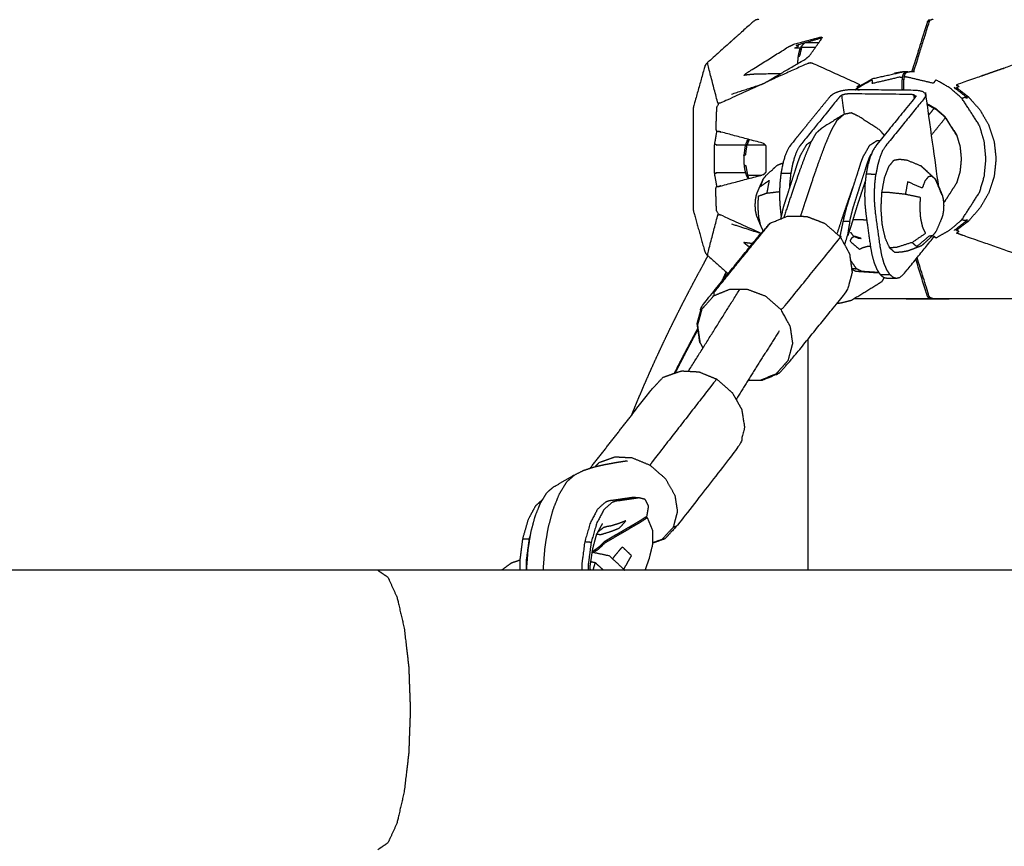
# Model space of a CAD drawing. Units: millimetres. Extents: x 20949 to 110195, y -4788 to 32992.
# Drawn here: x 96482 to 96765, y 6978 to 7215 of the extents above; entities that cross this region are included whole.
import ezdxf

# ---------------------------------------------------------------- set-up
doc = ezdxf.new("R2010")
doc.units = ezdxf.units.MM

msp = doc.modelspace()

# ---------------------------------------------------------------- linework, layer by layer
for points, knots in [([(96694.24, 7214.87), (96693.85, 7214.78), (96693.46, 7214.7), (96693.34, 7214.66), (96693.22, 7214.62), (96692.91, 7214.41), (96692.6, 7214.19), (96686, 7208.28), (96679.4, 7202.37), (96679.16, 7202.08), (96678.92, 7201.8), (96678.85, 7201.66), (96678.77, 7201.52), (96677.15, 7195.79), (96675.53, 7190.05), (96675.44, 7189.61), (96675.35, 7189.16), (96675.35, 7182.01), (96675.35, 7174.87), (96675.35, 7167.72), (96675.35, 7160.58), (96675.44, 7160.13), (96675.53, 7159.68), (96677.15, 7153.95), (96678.77, 7148.22), (96678.85, 7148.08), (96678.92, 7147.94), (96679.16, 7147.66), (96679.4, 7147.37), (96682.4, 7144.69), (96685.39, 7142.01)], [0, 0, 0, 1, 1, 2, 2, 3, 3, 4, 4, 5, 5, 6, 6, 7, 7, 8, 8, 9, 9, 10, 10, 11, 11, 12, 12, 13, 13, 14, 14, 14.453458, 14.453458, 14.453458]), ([(96694.24, 7214.87), (96693.85, 7214.78), (96693.46, 7214.7), (96693.34, 7214.66), (96693.22, 7214.62), (96692.91, 7214.41), (96692.6, 7214.19), (96686, 7208.28), (96679.4, 7202.37), (96679.16, 7202.08), (96678.92, 7201.8), (96678.85, 7201.66), (96678.77, 7201.52), (96677.15, 7195.79), (96675.53, 7190.05), (96675.44, 7189.61), (96675.35, 7189.16), (96675.35, 7182.01), (96675.35, 7174.87), (96675.35, 7167.72), (96675.35, 7160.58), (96675.44, 7160.13), (96675.53, 7159.68), (96677.15, 7153.95), (96678.77, 7148.22), (96678.85, 7148.08), (96678.92, 7147.94), (96679.16, 7147.66), (96679.4, 7147.37), (96682.4, 7144.69), (96685.39, 7142.01)], [0, 0, 0, 1, 1, 2, 2, 3, 3, 4, 4, 5, 5, 6, 6, 7, 7, 8, 8, 9, 9, 10, 10, 11, 11, 12, 12, 13, 13, 14, 14, 14.453458, 14.453458, 14.453458]), ([(96743.38, 7214.62), (96743.14, 7214.62), (96742.9, 7214.62), (96742.78, 7214.54), (96742.65, 7214.46), (96742.54, 7214.22), (96742.43, 7213.99), (96740.31, 7207.17), (96738.18, 7200.36), (96738.06, 7200.08), (96737.93, 7199.79), (96737.92, 7199.78), (96737.91, 7199.78)], [0.771501, 0.771501, 0.771501, 1, 1, 2, 2, 3, 3, 4, 4, 5, 5, 5.078168, 5.078168, 5.078168]), ([(96744.09, 7214.87), (96743.74, 7214.74), (96743.38, 7214.62), (96743.26, 7214.54), (96743.13, 7214.46), (96743.02, 7214.22), (96742.92, 7213.99), (96740.79, 7207.17), (96738.66, 7200.36), (96738.53, 7200.08), (96738.41, 7199.79), (96738.4, 7199.79), (96738.39, 7199.78)], [0, 0, 0, 1, 1, 2, 2, 3, 3, 4, 4, 5, 5, 5.068068, 5.068068, 5.068068]), ([(96686.35, 7193.43), (96690.64, 7194.82), (96694.93, 7196.21), (96695.59, 7196.52), (96696.25, 7196.84), (96701.93, 7200.18), (96707.61, 7203.52), (96708.18, 7203.97), (96708.74, 7204.43), (96710.57, 7207), (96712.39, 7209.58)], [0, 0, 0, 1, 1, 2, 2, 3, 3, 4, 4, 5, 5, 5]), ([(96700.31, 7199.23), (96697.19, 7199.2), (96694.06, 7199.18), (96693, 7199.12), (96691.94, 7199.05), (96690.92, 7198.93), (96689.89, 7198.8), (96690.46, 7199.26), (96691.03, 7199.71), (96696.87, 7203.35), (96702.71, 7206.99), (96703.43, 7207.33), (96704.15, 7207.68), (96708.11, 7208.74), (96712.07, 7209.8)], [0.785652, 0.785652, 0.785652, 1, 1, 2, 2, 3, 3, 4, 4, 5, 5, 6, 6, 7, 7, 7]), ([(96711.94, 7209.16), (96711.93, 7209.32), (96711.92, 7209.48), (96711.99, 7209.64), (96712.07, 7209.8), (96712.23, 7209.69), (96712.39, 7209.58)], [0, 0, 0, 1, 1, 2, 2, 3, 3, 3]), ([(96706.11, 7206.64), (96705.31, 7206.64), (96704.5, 7206.63), (96705.08, 7206.93), (96705.66, 7207.23), (96705.26, 7207.32), (96704.85, 7207.41), (96708.38, 7208.44), (96711.92, 7209.48)], [0.912075, 0.912075, 0.912075, 1, 1, 2, 2, 3, 3, 4, 4, 4]), ([(96706.26, 7206.95), (96706.09, 7206.6), (96705.91, 7206.24), (96705.77, 7205.76), (96705.63, 7205.27), (96705.52, 7204.68), (96705.42, 7204.09), (96705.36, 7203.43), (96705.3, 7202.77), (96705.29, 7202.46), (96705.28, 7202.15)], [-5, -5, -5, -4, -4, -3, -3, -2, -2, -1, -1, -0.54559, -0.54559, -0.54559]), ([(96705.42, 7204.09), (96705.69, 7204.25), (96705.96, 7204.41), (96706.24, 7205.63), (96706.52, 7206.86)], [0, 0, 0, 1, 1, 2, 2, 2]), ([(96705.91, 7206.24), (96706.22, 7206.55), (96706.52, 7206.86), (96708.49, 7206.86), (96710.46, 7206.86)], [0, 0, 0, 1, 1, 1.586153, 1.586153, 1.586153]), ([(96682.72, 7190.77), (96682.58, 7190.86), (96682.44, 7190.96), (96680.98, 7196.58), (96679.51, 7202.2), (96679.46, 7202.28), (96679.4, 7202.37)], [0, 0, 0, 1, 1, 2, 2, 3, 3, 3]), ([(96722.65, 7195.43), (96722.48, 7195.5), (96722.32, 7195.57), (96722.76, 7195.84), (96723.21, 7196.11), (96716.45, 7199.16), (96709.7, 7202.2), (96709.32, 7202.29), (96708.95, 7202.37), (96708.58, 7202.28), (96708.22, 7202.2), (96702.23, 7199.52), (96696.25, 7196.84)], [3.29129, 3.29129, 3.29129, 4, 4, 5, 5, 6, 6, 7, 7, 8, 8, 9, 9, 9]), ([(96785.64, 7196.84), (96777.92, 7199.52), (96770.2, 7202.2), (96769.72, 7202.28), (96769.24, 7202.37), (96768.76, 7202.29), (96768.28, 7202.2), (96759.57, 7199.16), (96750.85, 7196.11), (96751.22, 7195.84), (96751.58, 7195.57), (96751.2, 7195.47), (96750.82, 7195.37), (96751.07, 7195.14), (96751.32, 7194.91), (96752.78, 7193.79), (96754.23, 7192.67), (96755.88, 7190.8), (96757.54, 7188.94), (96758.78, 7186.8), (96760.03, 7184.65), (96760.82, 7182.29), (96761.6, 7179.93), (96761.88, 7177.4), (96762.15, 7174.87), (96761.88, 7172.34), (96761.6, 7169.81), (96760.82, 7167.45), (96760.03, 7165.08), (96758.78, 7162.94), (96757.54, 7160.8), (96755.88, 7158.93), (96754.23, 7157.06), (96752.78, 7155.95), (96751.32, 7154.83)], [0, 0, 0, 1, 1, 2, 2, 3, 3, 4, 4, 5, 5, 6, 6, 7, 7, 8, 8, 9, 9, 10, 10, 11, 11, 12, 12, 13, 13, 14, 14, 15, 15, 16, 16, 17, 17, 17]), ([(96721.79, 7194.68), (96722.31, 7195.14), (96722.84, 7195.6), (96724.87, 7196.75), (96726.9, 7197.9), (96731.08, 7198.84), (96735.26, 7199.77)], [0.701472, 0.701472, 0.701472, 1, 1, 2, 2, 3, 3, 3]), ([(96721.94, 7194.68), (96722.27, 7194.97), (96722.61, 7195.26), (96724.6, 7196.39), (96726.6, 7197.53), (96726.65, 7197.03), (96726.69, 7196.54), (96730.6, 7197.45), (96734.5, 7198.37), (96734.89, 7198.31), (96735.27, 7198.26)], [0.808106, 0.808106, 0.808106, 1, 1, 2, 2, 3, 3, 4, 4, 5, 5, 5]), ([(96736.91, 7199.78), (96736.09, 7199.78), (96735.26, 7199.77), (96734.18, 7199.59), (96733.09, 7199.4)], [-1, -1, -1, 0, 0, 1, 1, 1]), ([(96736.45, 7199.6), (96736.22, 7199.6), (96735.98, 7199.6), (96735.77, 7199.41), (96735.56, 7199.22), (96735.41, 7198.74), (96735.27, 7198.26), (96735.22, 7197.54), (96735.16, 7196.82), (96735.16, 7195.8), (96735.16, 7194.78), (96735.17, 7194.67), (96735.18, 7194.56)], [6.712516, 6.712516, 6.712516, 7, 7, 8, 8, 9, 9, 10, 10, 11, 11, 11.157716, 11.157716, 11.157716]), ([(96752.38, 7157.48), (96754.9, 7161.39), (96757.42, 7165.3), (96758.11, 7167.61), (96758.79, 7169.91), (96759.03, 7172.39), (96759.27, 7174.87), (96759.03, 7177.35), (96758.79, 7179.82), (96758.11, 7182.13), (96757.42, 7184.44), (96754.9, 7188.35), (96752.38, 7192.25), (96750.64, 7193.76), (96748.9, 7195.26), (96746.9, 7196.39), (96744.9, 7197.53), (96744.55, 7197.03), (96744.19, 7196.54), (96740.3, 7197.45), (96736.41, 7198.37), (96736.08, 7198.31), (96735.75, 7198.26), (96735.7, 7197.54), (96735.64, 7196.82), (96735.64, 7195.8), (96735.64, 7194.78)], [0, 0, 0, 1, 1, 2, 2, 3, 3, 4, 4, 5, 5, 6, 6, 7, 7, 8, 8, 9, 9, 10, 10, 11, 11, 12, 12, 12.99998, 12.99998, 12.99998]), ([(96738.82, 7199.78), (96737.99, 7199.78), (96737.16, 7199.77), (96736.81, 7199.68), (96736.45, 7199.6), (96736.24, 7199.41), (96736.03, 7199.22), (96735.89, 7198.74), (96735.75, 7198.26), (96735.73, 7198.07), (96735.71, 7197.88)], [0, 0, 0, 1, 1, 2, 2, 3, 3, 4, 4, 4.998545, 4.998545, 4.998545]), ([(96694.93, 7196.21), (96689.15, 7193.58), (96683.37, 7190.96), (96683.05, 7190.86), (96682.72, 7190.77), (96682.39, 7190.16), (96682.05, 7189.56), (96682.05, 7189.27), (96682.05, 7188.98), (96681.95, 7186.24), (96681.86, 7183.49), (96681.97, 7183.11), (96682.08, 7182.73)], [0, 0, 0, 1, 1, 2, 2, 3, 3, 4, 4, 5, 5, 6, 6, 6]), ([(96735.71, 7197.88), (96735.66, 7197.3), (96735.62, 7196.73), (96735.62, 7195.8), (96735.62, 7194.88)], [5.000008, 5.000008, 5.000008, 6, 6, 7, 7, 7]), ([(96745.76, 7166.88), (96743.92, 7180), (96742.08, 7193.12), (96741.97, 7193.39), (96741.86, 7193.67), (96741.52, 7193.9), (96741.18, 7194.12), (96740.64, 7194.27), (96740.1, 7194.41), (96739.41, 7194.47), (96738.73, 7194.52), (96729.82, 7194.61), (96720.9, 7194.69), (96720.14, 7194.65), (96719.37, 7194.61), (96718.61, 7194.48), (96717.84, 7194.34), (96717.14, 7194.13), (96716.45, 7193.92), (96715.89, 7193.64), (96715.33, 7193.37), (96714.97, 7193.07), (96714.61, 7192.76), (96708.99, 7185.85), (96703.37, 7178.94), (96702.92, 7178.23), (96702.46, 7177.52), (96702.07, 7176.57), (96701.67, 7175.63), (96701.34, 7174.48), (96701.02, 7173.33), (96700.77, 7172.02), (96700.53, 7170.72), (96700.37, 7169.31), (96700.22, 7167.89), (96700.17, 7166.43), (96700.11, 7164.96), (96700.15, 7163.5), (96700.2, 7162.04), (96700.34, 7160.64), (96700.48, 7159.24), (96700.54, 7158.83), (96700.6, 7158.42)], [-20.713996, -20.713996, -20.713996, -20, -20, -19, -19, -18, -18, -17, -17, -16, -16, -15, -15, -14, -14, -13, -13, -12, -12, -11, -11, -10, -10, -9, -9, -8, -8, -7, -7, -6, -6, -5, -5, -4, -4, -3, -3, -2, -2, -1, -1, -0.910403, -0.910403, -0.910403]), ([(96718.76, 7187.69), (96718.37, 7190.41), (96717.99, 7193.13), (96717.71, 7192.93), (96717.42, 7192.74), (96711.8, 7185.83), (96706.18, 7178.92), (96705.73, 7178.21), (96705.28, 7177.5), (96704.88, 7176.55), (96704.49, 7175.6), (96704.16, 7174.45), (96703.83, 7173.3), (96703.59, 7172), (96703.34, 7170.69), (96701.93, 7170.7), (96700.53, 7170.72)], [0.852014, 0.852014, 0.852014, 1, 1, 2, 2, 3, 3, 4, 4, 5, 5, 6, 6, 7, 7, 8, 8, 8]), ([(96738.62, 7193.22), (96738.19, 7193.28), (96737.77, 7193.34), (96728.85, 7193.42), (96719.94, 7193.51), (96719.43, 7193.46), (96718.92, 7193.41), (96718.45, 7193.27), (96717.99, 7193.13)], [0, 0, 0, 1, 1, 2, 2, 3, 3, 4, 4, 4]), ([(96739.07, 7192.93), (96739.03, 7192.73), (96739, 7192.53), (96733.38, 7185.62), (96727.76, 7178.71), (96727.31, 7178), (96726.86, 7177.29), (96726.46, 7176.34), (96726.06, 7175.39), (96725.74, 7174.25), (96725.41, 7173.1), (96725.17, 7171.79), (96724.92, 7170.49), (96724.77, 7169.07), (96724.61, 7167.66), (96724.56, 7166.2), (96724.5, 7164.73), (96724.55, 7163.27), (96724.59, 7161.81), (96724.73, 7160.41), (96724.88, 7159.01), (96725.52, 7154.41), (96726.17, 7149.82), (96726.4, 7148.53), (96726.64, 7147.25), (96726.95, 7146.12), (96727.27, 7145), (96727.66, 7144.08), (96728.05, 7143.16), (96728.5, 7142.49), (96728.94, 7141.81), (96729.43, 7141.4), (96729.91, 7140.99), (96730.42, 7140.87), (96730.93, 7140.74), (96732.33, 7140.73), (96733.74, 7140.72), (96734.25, 7140.88), (96734.75, 7141.04), (96735.24, 7141.49), (96735.73, 7141.94), (96740.13, 7147.34), (96744.52, 7152.74)], [-43, -43, -43, -42, -42, -41, -41, -40, -40, -39, -39, -38, -38, -37, -37, -36, -36, -35, -35, -34, -34, -33, -33, -32, -32, -31, -31, -30, -30, -29, -29, -28, -28, -27, -27, -26, -26, -25, -25, -24, -24, -23, -23, -22.218002, -22.218002, -22.218002]), ([(96742.08, 7193.12), (96741.95, 7192.81), (96741.81, 7192.5), (96736.19, 7185.59), (96730.58, 7178.68), (96730.12, 7177.97), (96729.67, 7177.26), (96729.28, 7176.32), (96728.88, 7175.37), (96728.55, 7174.22), (96728.22, 7173.07), (96727.98, 7171.76), (96727.74, 7170.46), (96726.33, 7170.47), (96724.92, 7170.49)], [0, 0, 0, 1, 1, 2, 2, 3, 3, 4, 4, 5, 5, 6, 6, 7, 7, 7]), ([(96735.64, 7194.78), (96735.63, 7194.83), (96735.62, 7194.88), (96735.63, 7194.72), (96735.65, 7194.55)], [-0.997092, -0.997092, -0.997092, 0, 0, 0.284786, 0.284786, 0.284786]), ([(96735.66, 7194.55), (96735.65, 7194.67), (96735.64, 7194.78), (96735.64, 7194.78), (96735.64, 7194.78)], [2.8393127, 2.8393127, 2.8393127, 3, 3, 3.0004349, 3.0004349, 3.0004349]), ([(96738.76, 7192.23), (96738.69, 7192.73), (96738.62, 7193.22), (96738.84, 7193.08), (96739.07, 7192.93)], [0.973019, 0.973019, 0.973019, 1, 1, 2, 2, 2]), ([(96752.38, 7192.25), (96752.74, 7192.4), (96753.11, 7192.54), (96753.56, 7192.43), (96754.01, 7192.33), (96752.07, 7193.83), (96750.12, 7195.34), (96750.72, 7195.12), (96751.32, 7194.91)], [0, 0, 0, 1, 1, 2, 2, 3, 3, 4, 4, 4]), ([(96747.43, 7187.08), (96746.21, 7188.14), (96744.99, 7189.19), (96743.71, 7189.92), (96742.43, 7190.64)], [0, 0, 0, 1, 1, 1.911509, 1.911509, 1.911509]), ([(96747.61, 7186.79), (96746.42, 7187.82), (96745.22, 7188.86), (96743.85, 7189.63), (96742.48, 7190.41), (96742.47, 7190.41), (96742.46, 7190.42)], [0, 0, 0, 1, 1, 2, 2, 2.00396, 2.00396, 2.00396]), ([(96730.14, 7181.64), (96729.5, 7182.4), (96728.85, 7183.15), (96725.8, 7185.12), (96722.75, 7187.09), (96721.74, 7187.57), (96720.72, 7188.05), (96719.68, 7187.86), (96718.63, 7187.67), (96715.49, 7185.72), (96712.34, 7183.77), (96711.45, 7182.99), (96710.55, 7182.22), (96709.84, 7180.96), (96709.13, 7179.7), (96708.32, 7177.78), (96707.51, 7175.86), (96706.59, 7173.39), (96705.68, 7170.92), (96704.67, 7167.99), (96703.65, 7165.06), (96702.57, 7161.78), (96701.48, 7158.49), (96701.41, 7158.28), (96701.35, 7158.07)], [10.189776, 10.189776, 10.189776, 11, 11, 12, 12, 13, 13, 14, 14, 15, 15, 16, 16, 17, 17, 18, 18, 19, 19, 20, 20, 21, 21, 21.06049, 21.06049, 21.06049]), ([(96718.63, 7187.67), (96717.57, 7186.75), (96716.51, 7185.84), (96715.68, 7184.37), (96714.84, 7182.89), (96713.98, 7180.84), (96713.11, 7178.79), (96712.17, 7176.25), (96711.23, 7173.71), (96710.2, 7170.73), (96709.18, 7167.76), (96708.08, 7164.45), (96706.99, 7161.14), (96706.56, 7159.8), (96706.12, 7158.46)], [0, 0, 0, 1, 1, 2, 2, 3, 3, 4, 4, 5, 5, 6, 6, 6.380584, 6.380584, 6.380584]), ([(96750.97, 7181.59), (96750.97, 7181.59), (96750.97, 7181.59), (96749.2, 7184.34), (96747.43, 7187.08), (96747.52, 7186.94), (96747.61, 7186.79), (96749.3, 7184.18), (96750.98, 7181.57)], [0.999528, 0.999528, 0.999528, 1, 1, 2, 2, 3, 3, 3.974171, 3.974171, 3.974171]), ([(96682.66, 7182.77), (96682.37, 7182.75), (96682.08, 7182.73), (96682.06, 7182.51), (96682.03, 7182.3), (96681.76, 7180.73), (96681.48, 7179.15), (96681.45, 7178.85), (96681.42, 7178.55), (96681.42, 7176.71), (96681.42, 7174.87), (96681.42, 7173.03), (96681.42, 7171.19), (96681.45, 7170.89), (96681.48, 7170.58)], [0, 0, 0, 1, 1, 2, 2, 3, 3, 4, 4, 5, 5, 6, 6, 7, 7, 7]), ([(96683.36, 7167.16), (96683.36, 7167.16), (96683.35, 7167.16), (96683.01, 7167.07), (96682.66, 7166.97), (96689.12, 7168.69), (96695.59, 7170.41), (96695.96, 7170.78), (96696.33, 7171.16), (96696.33, 7173.01), (96696.33, 7174.87), (96696.33, 7176.73), (96696.33, 7178.58), (96695.96, 7178.95), (96695.59, 7179.32), (96689.47, 7180.95), (96683.36, 7182.58)], [11.99971, 11.99971, 11.99971, 12, 12, 13, 13, 14, 14, 15, 15, 16, 16, 17, 17, 18, 18, 18.945617, 18.945617, 18.945617]), ([(96683.36, 7182.58), (96683.01, 7182.67), (96682.66, 7182.77), (96683.01, 7182.67), (96683.35, 7182.58), (96683.36, 7182.58), (96683.36, 7182.58)], [-1.054383, -1.054383, -1.054383, -1, -1, 0, 0, 0.000271, 0.000271, 0.000271]), ([(96750.97, 7168.15), (96751.46, 7169.77), (96751.94, 7171.39), (96752.11, 7173.13), (96752.27, 7174.87), (96752.11, 7176.61), (96751.94, 7178.35), (96751.46, 7179.97), (96750.97, 7181.59)], [-3, -3, -3, -2, -2, -1, -1, 0, 0, 1, 1, 1]), ([(96690.37, 7178.85), (96686.3, 7178.82), (96682.22, 7178.79), (96681.85, 7178.97), (96681.48, 7179.15)], [0.738752, 0.738752, 0.738752, 1, 1, 2, 2, 2]), ([(96690.88, 7180.09), (96690.71, 7179.74), (96690.53, 7179.38), (96690.39, 7178.9), (96690.25, 7178.41), (96690.08, 7177.16), (96689.91, 7175.91), (96689.9, 7175.23), (96689.89, 7174.54), (96689.92, 7173.86), (96689.96, 7173.18), (96690.04, 7172.55), (96690.12, 7171.92), (96690.25, 7171.37), (96690.37, 7170.83), (96690.53, 7170.4), (96690.69, 7169.97), (96690.87, 7169.68), (96691.06, 7169.4), (96691.13, 7169.32), (96691.2, 7169.25)], [-5, -5, -5, -4, -4, -3, -3, -2, -2, -1, -1, 0, 0, 1, 1, 2, 2, 3, 3, 4, 4, 4.207918, 4.207918, 4.207918]), ([(96689.91, 7175.91), (96690.18, 7175.99), (96690.44, 7176.06), (96690.63, 7177.47), (96690.82, 7178.89)], [0, 0, 0, 1, 1, 2, 2, 2]), ([(96691.4, 7180.44), (96691.11, 7179.67), (96690.82, 7178.89), (96693.42, 7178.89), (96696.02, 7178.89)], [0.19058, 0.19058, 0.19058, 1, 1, 1.774109, 1.774109, 1.774109]), ([(96709.2, 7179.83), (96708.51, 7179.38), (96707.83, 7178.93), (96706.91, 7177.32), (96705.99, 7175.7), (96705.64, 7174.75), (96705.28, 7173.81), (96704.95, 7172.75), (96704.62, 7171.7), (96704.01, 7169.81), (96703.41, 7167.93), (96702.84, 7166.17), (96702.28, 7164.41), (96701.74, 7162.74), (96701.2, 7161.07), (96700.82, 7159.38), (96700.43, 7157.7)], [-17.636623, -17.636623, -17.636623, -17, -17, -16, -16, -15, -15, -14, -14, -13, -13, -12, -12, -11, -11, -10.119279, -10.119279, -10.119279]), ([(96718.4, 7157.04), (96718.9, 7159.08), (96719.39, 7161.11), (96719.94, 7162.81), (96720.48, 7164.51), (96721.05, 7166.26), (96721.61, 7168.01), (96722.2, 7169.86), (96722.8, 7171.71), (96723.12, 7172.74), (96723.44, 7173.77), (96723.79, 7174.69), (96724.15, 7175.61), (96725.05, 7177.19), (96725.95, 7178.77), (96727.03, 7179.47), (96728.1, 7180.17), (96728.52, 7180.17), (96728.94, 7180.16)], [-11, -11, -11, -10, -10, -9, -9, -8, -8, -7, -7, -6, -6, -5, -5, -4, -4, -3, -3, -2.551006, -2.551006, -2.551006]), ([(96720.26, 7157.06), (96720.73, 7158.97), (96721.2, 7160.88), (96721.74, 7162.55), (96722.27, 7164.22), (96722.84, 7165.98), (96723.4, 7167.74), (96724.01, 7169.63), (96724.62, 7171.51), (96724.95, 7172.57), (96725.28, 7173.62), (96725.63, 7174.57), (96725.99, 7175.52), (96726.23, 7175.93), (96726.47, 7176.35)], [0, 0, 0, 1, 1, 2, 2, 3, 3, 4, 4, 5, 5, 6, 6, 6.258586, 6.258586, 6.258586]), ([(96689.96, 7173.18), (96690.23, 7173.06), (96690.49, 7172.95), (96690.72, 7171.61), (96690.96, 7170.28)], [0, 0, 0, 1, 1, 2, 2, 2]), ([(96693.58, 7158.64), (96693.43, 7159.31), (96693.29, 7159.97), (96693.23, 7160.75), (96693.17, 7161.53), (96693.21, 7162.33), (96693.25, 7163.12), (96693.38, 7163.84), (96693.51, 7164.55), (96693.72, 7165.1), (96693.92, 7165.65), (96694.65, 7167.33), (96695.38, 7169.02), (96695.86, 7169.61), (96696.34, 7170.21), (96697.92, 7171.65), (96699.49, 7173.1), (96700.31, 7173.41), (96701.13, 7173.72)], [-5, -5, -5, -4, -4, -3, -3, -2, -2, -1, -1, 0, 0, 1, 1, 2, 2, 3, 3, 3.406988, 3.406988, 3.406988]), ([(96746.75, 7164.48), (96746.9, 7163.81), (96747.04, 7163.14), (96747.1, 7162.36), (96747.16, 7161.58), (96747.12, 7160.79), (96747.08, 7159.99), (96746.95, 7159.28), (96746.82, 7158.57), (96746.61, 7158.02), (96746.41, 7157.47), (96745.68, 7155.78), (96744.95, 7154.1), (96744.47, 7153.51), (96743.99, 7152.91), (96742.41, 7151.46), (96740.84, 7150.02), (96738.83, 7149.26), (96736.82, 7148.5), (96736.03, 7148.36), (96735.23, 7148.23), (96734.23, 7148.14), (96733.22, 7148.05), (96732.46, 7148.72), (96731.69, 7149.4), (96731.05, 7150.8), (96730.42, 7152.2), (96729.99, 7154.15), (96729.56, 7156.11), (96729.39, 7158.39), (96729.23, 7160.67), (96729.34, 7162.99), (96729.46, 7165.31), (96729.84, 7167.4), (96730.22, 7169.49), (96730.82, 7171.09), (96731.42, 7172.7), (96732.17, 7173.62), (96732.92, 7174.55), (96733.73, 7174.68), (96734.54, 7174.81), (96735.53, 7174.7), (96736.52, 7174.59), (96738.55, 7173.78), (96740.57, 7172.96)], [-1, -1, -1, 0, 0, 1, 1, 2, 2, 3, 3, 4, 4, 5, 5, 6, 6, 7, 7, 8, 8, 9, 9, 10, 10, 11, 11, 12, 12, 13, 13, 14, 14, 15, 15, 16, 16, 17, 17, 18, 18, 19, 19, 20, 20, 21, 21, 21]), ([(96740.57, 7172.96), (96742.18, 7171.45), (96743.79, 7169.94), (96744.28, 7169.51), (96744.78, 7169.08), (96743.34, 7170.44), (96741.9, 7171.8), (96741.24, 7172.38), (96740.57, 7172.96)], [-1, -1, -1, 0, 0, 1, 1, 2, 2, 3, 3, 3]), ([(96690.36, 7170.89), (96686.29, 7170.92), (96682.22, 7170.95), (96681.85, 7170.77), (96681.48, 7170.58), (96681.76, 7169.01), (96682.03, 7167.43), (96682.06, 7167.22), (96682.08, 7167.01)], [0.739285, 0.739285, 0.739285, 1, 1, 2, 2, 3, 3, 4, 4, 4]), ([(96691.43, 7169.31), (96691.19, 7169.79), (96690.96, 7170.28), (96693.02, 7170.28), (96695.08, 7170.28)], [0.399211, 0.399211, 0.399211, 1, 1, 1.613012, 1.613012, 1.613012]), ([(96703.34, 7170.69), (96703.19, 7169.28), (96703.04, 7167.87), (96703.01, 7167.24), (96702.99, 7166.62)], [0, 0, 0, 1, 1, 1.424796, 1.424796, 1.424796]), ([(96731.76, 7141.78), (96731.31, 7142.46), (96730.87, 7143.14), (96730.48, 7144.05), (96730.09, 7144.97), (96729.77, 7146.09), (96729.45, 7147.22), (96729.22, 7148.51), (96728.98, 7149.79), (96728.34, 7154.39), (96727.69, 7158.98), (96727.55, 7160.38), (96727.41, 7161.78), (96727.36, 7163.24), (96727.32, 7164.7), (96727.37, 7166.17), (96727.43, 7167.63), (96727.58, 7169.05), (96727.74, 7170.46)], [0, 0, 0, 1, 1, 2, 2, 3, 3, 4, 4, 5, 5, 6, 6, 7, 7, 8, 8, 9, 9, 9]), ([(96695.38, 7169.02), (96694.99, 7167.99), (96694.61, 7166.96), (96695.88, 7167.84), (96697.15, 7168.72), (96696.82, 7166.91), (96696.49, 7165.1)], [0, 0, 0, 1, 1, 2, 2, 3, 3, 3]), ([(96724.73, 7168.68), (96724.68, 7168.52), (96724.63, 7168.35), (96724.07, 7166.66), (96723.51, 7164.96), (96722.99, 7163.38), (96722.47, 7161.81), (96722.02, 7160.35), (96721.57, 7158.89), (96721.14, 7157.45), (96720.71, 7156.01), (96720.23, 7154.56), (96719.75, 7153.1)], [-3.185073, -3.185073, -3.185073, -3, -3, -2, -2, -1, -1, 0, 0, 1, 1, 2, 2, 2]), ([(96743.79, 7169.94), (96743.27, 7169.86), (96742.75, 7169.77), (96742.27, 7169.18), (96741.79, 7168.59), (96741.4, 7167.56), (96741.01, 7166.52), (96738.92, 7167.44), (96736.83, 7168.36), (96736.5, 7166.55), (96736.17, 7164.74)], [0, 0, 0, 1, 1, 2, 2, 3, 3, 4, 4, 5, 5, 5]), ([(96744.78, 7169.08), (96745.55, 7167.26), (96746.31, 7165.44), (96746.53, 7164.96), (96746.75, 7164.48), (96746.17, 7165.88), (96745.6, 7167.28), (96745.19, 7168.18), (96744.78, 7169.08)], [-1, -1, -1, 0, 0, 1, 1, 2, 2, 3, 3, 3]), ([(96747.61, 7162.94), (96747.52, 7162.8), (96747.43, 7162.66), (96749.2, 7165.4), (96750.97, 7168.15), (96750.97, 7168.15), (96750.97, 7168.15)], [-0.999663, -0.999663, -0.999663, 0, 0, 1, 1, 1.000262, 1.000262, 1.000262]), ([(96750.98, 7168.17), (96749.3, 7165.56), (96747.61, 7162.94), (96747.61, 7162.94), (96747.61, 7162.94)], [2.0258286, 2.0258286, 2.0258286, 3, 3, 3.0003374, 3.0003374, 3.0003374]), ([(96694.85, 7153.56), (96689.11, 7156.17), (96683.37, 7158.78), (96683.05, 7158.88), (96682.72, 7158.97), (96682.39, 7159.58), (96682.05, 7160.18), (96682.05, 7160.47), (96682.05, 7160.76), (96681.95, 7163.5), (96681.86, 7166.25), (96681.97, 7166.63), (96682.08, 7167.01), (96682.37, 7166.99), (96682.66, 7166.97)], [0.006588, 0.006588, 0.006588, 1, 1, 2, 2, 3, 3, 4, 4, 5, 5, 6, 6, 7, 7, 7]), ([(96694.73, 7155.84), (96694.46, 7157.1), (96694.18, 7158.35), (96694.08, 7159.82), (96693.97, 7161.28), (96694.04, 7162.78), (96694.12, 7164.27), (96695.31, 7164.69), (96696.49, 7165.1), (96698.29, 7165.32), (96700.09, 7165.53), (96700.11, 7165.53), (96700.13, 7165.53)], [0, 0, 0, 1, 1, 2, 2, 3, 3, 4, 4, 5, 5, 5.019165, 5.019165, 5.019165]), ([(96716.62, 7153.38), (96717.61, 7156.4), (96718.61, 7159.42), (96719.59, 7162.27), (96720.58, 7165.11), (96720.96, 7166.16), (96721.35, 7167.21)], [28.066438, 28.066438, 28.066438, 29, 29, 30, 30, 30.45025, 30.45025, 30.45025]), ([(96738.11, 7150.95), (96740.03, 7152.28), (96741.96, 7153.61), (96741.55, 7154.51), (96741.14, 7155.41), (96740.87, 7156.66), (96740.59, 7157.92), (96740.48, 7159.39), (96740.38, 7160.85), (96740.45, 7162.34), (96740.52, 7163.84), (96738.35, 7164.29), (96736.17, 7164.74), (96733.85, 7164.99), (96731.52, 7165.24), (96730.49, 7165.27), (96729.46, 7165.31)], [0, 0, 0, 1, 1, 2, 2, 3, 3, 4, 4, 5, 5, 6, 6, 7, 7, 8, 8, 8]), ([(96679.4, 7147.37), (96679.46, 7147.45), (96679.51, 7147.54), (96680.98, 7153.16), (96682.44, 7158.78), (96682.58, 7158.88), (96682.72, 7158.97)], [7, 7, 7, 8, 8, 9, 9, 10, 10, 10]), ([(96676.55, 7127.78), (96677.23, 7130.28), (96677.9, 7132.79), (96685.92, 7142.66), (96693.93, 7152.53), (96695.69, 7154.51), (96697.45, 7156.49), (96699.88, 7157.47), (96702.31, 7158.46), (96702.62, 7158.47), (96702.94, 7158.49), (96705.4, 7158.46), (96707.86, 7158.44), (96710.47, 7157.45), (96713.07, 7156.46), (96715.3, 7154.52), (96717.53, 7152.58), (96718.86, 7150.16), (96720.19, 7147.73)], [-1, -1, -1, 0, 0, 1, 1, 2, 2, 3, 3, 4, 4, 5, 5, 6, 6, 7, 7, 8, 8, 8]), ([(96676.65, 7127.12), (96677.3, 7129.52), (96677.95, 7131.93), (96679.64, 7133.83), (96681.33, 7135.73), (96681.38, 7136.24), (96681.42, 7136.75), (96689.44, 7146.62), (96697.45, 7156.49)], [0, 0, 0, 1, 1, 2, 2, 3, 3, 4, 4, 4]), ([(96695.46, 7154.25), (96695.1, 7155.04), (96694.73, 7155.84), (96694.16, 7157.24), (96693.58, 7158.64)], [2.116049, 2.116049, 2.116049, 3, 3, 4, 4, 4]), ([(96718.4, 7157.04), (96719.33, 7157.05), (96720.26, 7157.06), (96719.91, 7154.97), (96719.57, 7152.88)], [0, 0, 0, 1, 1, 2, 2, 2]), ([(96725.11, 7157.32), (96724.22, 7157.4), (96723.33, 7157.48), (96722.78, 7157.48), (96722.22, 7157.49), (96721.67, 7157.45), (96721.12, 7157.4)], [11.468992, 11.468992, 11.468992, 12, 12, 13, 13, 13.371925, 13.371925, 13.371925]), ([(96785.64, 7152.9), (96777.92, 7150.22), (96770.2, 7147.54), (96769.72, 7147.46), (96769.24, 7147.37), (96768.76, 7147.45), (96768.28, 7147.53), (96759.57, 7150.58), (96750.85, 7153.63), (96751.22, 7153.9), (96751.58, 7154.17), (96751.2, 7154.27), (96750.82, 7154.37), (96751.07, 7154.6), (96751.32, 7154.83), (96750.72, 7154.61), (96750.12, 7154.4), (96752.07, 7155.91), (96754.01, 7157.41), (96753.56, 7157.3), (96753.11, 7157.2), (96752.74, 7157.34), (96752.38, 7157.48), (96750.64, 7155.98), (96748.9, 7154.48), (96746.9, 7153.34), (96744.9, 7152.21), (96744.71, 7152.48), (96744.52, 7152.74)], [0, 0, 0, 1, 1, 2, 2, 3, 3, 4, 4, 5, 5, 6, 6, 7, 7, 8, 8, 9, 9, 10, 10, 11, 11, 12, 12, 13, 13, 13.538662, 13.538662, 13.538662]), ([(96692.41, 7150.66), (96692.17, 7150.67), (96691.94, 7150.69), (96690.92, 7150.81), (96689.89, 7150.94), (96690.46, 7150.48), (96691.03, 7150.02), (96691.32, 7149.85), (96691.61, 7149.67)], [1.778401, 1.778401, 1.778401, 2, 2, 3, 3, 4, 4, 4.04905, 4.04905, 4.04905]), ([(96699.25, 7113.43), (96700.94, 7115.33), (96702.63, 7117.23), (96703.28, 7119.64), (96703.93, 7122.05), (96703.59, 7124.46), (96703.25, 7126.87), (96701.92, 7129.3), (96700.59, 7131.72), (96701.03, 7132.15), (96701.47, 7132.57), (96709.48, 7142.44), (96717.5, 7152.32), (96717.51, 7152.45), (96717.53, 7152.58)], [0, 0, 0, 1, 1, 2, 2, 3, 3, 4, 4, 5, 5, 6, 6, 7, 7, 7]), ([(96718.81, 7150.25), (96719.19, 7151.56), (96719.57, 7152.88), (96719.66, 7152.99), (96719.75, 7153.1)], [0.275833, 0.275833, 0.275833, 1, 1, 2, 2, 2]), ([(96721.41, 7152.68), (96721.07, 7152.4), (96720.72, 7152.11), (96720.5, 7151.76), (96720.28, 7151.41), (96721.65, 7150.23), (96723.02, 7149.04), (96723.56, 7149.29), (96724.1, 7149.54), (96724.72, 7149.71), (96725.34, 7149.88), (96725.67, 7149.88), (96725.99, 7149.88), (96726.07, 7149.9), (96726.15, 7149.92)], [0, 0, 0, 1, 1, 2, 2, 3, 3, 4, 4, 5, 5, 6, 6, 6.229942, 6.229942, 6.229942]), ([(96722.49, 7152.26), (96723, 7152.2), (96723.51, 7152.13), (96722.53, 7152.43), (96721.55, 7152.72)], [0, 0, 0, 1, 1, 1.684206, 1.684206, 1.684206]), ([(96743.99, 7152.91), (96743.47, 7152.83), (96742.95, 7152.74), (96741.19, 7151.26), (96739.44, 7149.78), (96738.77, 7150.37), (96738.11, 7150.95), (96735.91, 7150.26), (96733.72, 7149.56), (96732.7, 7149.48), (96731.69, 7149.4)], [0, 0, 0, 1, 1, 2, 2, 3, 3, 4, 4, 5, 5, 5]), ([(96720.19, 7147.73), (96720.23, 7147.5), (96720.26, 7147.26), (96720.61, 7144.76), (96720.97, 7142.25)], [1, 1, 1, 2, 2, 3, 3, 3]), ([(96657.78, 7101.56), (96658.21, 7102.62), (96658.64, 7103.68), (96659.42, 7105.57), (96660.21, 7107.45), (96661.01, 7109.33), (96661.82, 7111.21), (96662.65, 7113.08), (96663.48, 7114.96), (96664.34, 7116.84), (96665.19, 7118.71), (96666.07, 7120.59), (96666.94, 7122.46), (96667.84, 7124.33), (96668.74, 7126.21), (96669.67, 7128.08), (96670.59, 7129.95), (96671.53, 7131.82), (96672.48, 7133.69), (96673.45, 7135.56), (96674.42, 7137.42), (96675.4, 7139.29), (96676.39, 7141.15), (96677.41, 7143.02), (96678.42, 7144.88), (96679.03, 7146.02), (96679.64, 7147.16)], [4.43467, 4.43467, 4.43467, 5, 5, 6, 6, 7, 7, 8, 8, 9, 9, 10, 10, 11, 11, 12, 12, 13, 13, 14, 14, 15, 15, 16, 16, 16.62231, 16.62231, 16.62231]), ([(96657.78, 7101.56), (96658.21, 7102.62), (96658.64, 7103.68), (96659.42, 7105.57), (96660.21, 7107.45), (96661.01, 7109.33), (96661.82, 7111.21), (96662.65, 7113.08), (96663.48, 7114.96), (96664.34, 7116.84), (96665.19, 7118.71), (96666.07, 7120.59), (96666.94, 7122.46), (96667.84, 7124.33), (96668.74, 7126.21), (96669.67, 7128.08), (96670.59, 7129.95), (96671.53, 7131.82), (96672.48, 7133.69), (96673.45, 7135.56), (96674.42, 7137.42), (96675.4, 7139.29), (96676.39, 7141.15), (96677.41, 7143.02), (96678.42, 7144.88), (96679.03, 7146.02), (96679.64, 7147.16)], [4.43467, 4.43467, 4.43467, 5, 5, 6, 6, 7, 7, 8, 8, 9, 9, 10, 10, 11, 11, 12, 12, 13, 13, 14, 14, 15, 15, 16, 16, 16.62231, 16.62231, 16.62231]), ([(96720.79, 7143.53), (96721.48, 7143.48), (96722.17, 7143.44), (96721.37, 7144.58), (96720.58, 7145.71), (96720.51, 7145.81), (96720.45, 7145.9)], [0.263749, 0.263749, 0.263749, 1, 1, 2, 2, 2.061859, 2.061859, 2.061859]), ([(96743.39, 7135.12), (96743.14, 7135.12), (96742.9, 7135.12), (96742.78, 7135.2), (96742.65, 7135.28), (96742.54, 7135.51), (96742.43, 7135.75), (96740.81, 7140.96), (96739.18, 7146.18)], [0.77045, 0.77045, 0.77045, 1, 1, 2, 2, 3, 3, 3.765109, 3.765109, 3.765109]), ([(96744.09, 7134.87), (96743.74, 7134.99), (96743.38, 7135.12), (96743.26, 7135.2), (96743.13, 7135.28), (96743.02, 7135.51), (96742.92, 7135.75), (96741.22, 7141.18), (96739.53, 7146.6)], [0, 0, 0, 1, 1, 2, 2, 3, 3, 3.796367, 3.796367, 3.796367]), ([(96684.08, 7140.4), (96684.47, 7141.25), (96684.86, 7142.1), (96684.92, 7142.23), (96684.98, 7142.37)], [37.5358076, 37.5358076, 37.5358076, 38, 38, 38.0742641, 38.0742641, 38.0742641]), ([(96691.17, 7111.57), (96692.88, 7111.55), (96694.58, 7111.54), (96694.89, 7111.55), (96695.21, 7111.57), (96697.63, 7112.55), (96700.06, 7113.53), (96701.82, 7115.51), (96703.58, 7117.49), (96711.6, 7127.36), (96719.61, 7137.23), (96720.29, 7139.74), (96720.97, 7142.25)], [3.308702, 3.308702, 3.308702, 4, 4, 5, 5, 6, 6, 7, 7, 8, 8, 9, 9, 9]), ([(96728.66, 7142.23), (96728.26, 7142.24), (96727.87, 7142.24), (96727.39, 7142.29), (96726.92, 7142.34), (96726.06, 7142.4), (96725.19, 7142.45), (96724.38, 7142.5), (96723.57, 7142.56), (96722.77, 7142.61), (96721.98, 7142.66), (96721.4, 7142.97), (96720.82, 7143.28)], [8.56078, 8.56078, 8.56078, 9, 9, 10, 10, 11, 11, 12, 12, 13, 13, 13.686119, 13.686119, 13.686119]), ([(96728.6, 7142.34), (96727.77, 7142.39), (96726.95, 7142.44), (96726.13, 7142.49), (96725.31, 7142.55), (96724.54, 7142.6), (96723.76, 7142.65), (96722.96, 7143.04), (96722.17, 7143.44)], [1.06692, 1.06692, 1.06692, 2, 2, 3, 3, 4, 4, 5, 5, 5]), ([(96729.46, 7139.73), (96728.29, 7139), (96727.12, 7138.27), (96723.95, 7136.32), (96720.79, 7134.37)], [-1, -1, -1, 0, 0, 1, 1, 1]), ([(96728.94, 7141.81), (96730.35, 7141.8), (96731.76, 7141.78), (96732.24, 7141.38), (96732.73, 7140.97), (96733.23, 7140.84), (96733.74, 7140.72)], [0, 0, 0, 1, 1, 2, 2, 3, 3, 3]), ([(96681.33, 7135.73), (96683.67, 7136.68), (96686, 7137.63), (96688.46, 7137.6), (96690.92, 7137.58), (96693.53, 7136.59), (96696.14, 7135.6), (96698.37, 7133.66), (96700.59, 7131.72)], [0, 0, 0, 1, 1, 2, 2, 3, 3, 4, 4, 4]), ([(96720.79, 7134.37), (96719.17, 7133.97), (96717.55, 7133.56), (96717.05, 7133.51), (96716.55, 7133.46)], [-6, -6, -6, -5, -5, -4.719716, -4.719716, -4.719716]), ([(96736.41, 7134.87), (96740.36, 7134.86), (96744.3, 7134.85), (96743.24, 7134.86), (96742.18, 7134.87), (96731.89, 7134.87), (96721.59, 7134.87)], [0.00645, 0.00645, 0.00645, 1, 1, 2, 2, 2.867924, 2.867924, 2.867924]), ([(96828.44, 7134.87), (96820.9, 7134.87), (96813.35, 7134.87), (96790.58, 7134.87), (96767.81, 7134.87), (96758.25, 7134.87), (96748.69, 7134.87), (96746.39, 7134.87), (96744.09, 7134.87), (96745.16, 7134.86), (96746.22, 7134.85), (96747.45, 7134.86), (96748.69, 7134.87)], [-3, -3, -3, -2, -2, -1, -1, -0.193635, -0.193635, 0, 0, 1, 1, 1.993711, 1.993711, 1.993711]), ([(96677.33, 7122.3), (96676.99, 7124.71), (96676.65, 7127.12), (96676.6, 7127.45), (96676.55, 7127.78), (96676.9, 7125.27), (96677.25, 7122.76), (96677.29, 7122.53), (96677.33, 7122.3)], [0, 0, 0, 1, 1, 2, 2, 3, 3, 4, 4, 4]), ([(96670.02, 7113.51), (96670.84, 7115.13), (96671.65, 7116.74), (96672.62, 7118.6), (96673.59, 7120.47), (96674.58, 7122.34), (96675.57, 7124.21), (96676.16, 7125.29), (96676.75, 7126.38)], [30.138559, 30.138559, 30.138559, 31, 31, 32, 32, 33, 33, 33.583438, 33.583438, 33.583438]), ([(96670.3, 7113.61), (96670.97, 7114.95), (96671.65, 7116.28), (96672.61, 7118.15), (96673.58, 7120.02), (96674.57, 7121.88), (96675.56, 7123.75), (96676.18, 7124.89), (96676.8, 7126.02)], [30.286824, 30.286824, 30.286824, 31, 31, 32, 32, 33, 33, 33.610626, 33.610626, 33.610626]), ([(96657.78, 7101.56), (96660.58, 7105.15), (96663.38, 7108.74), (96665.08, 7110.55), (96666.78, 7112.37), (96669.15, 7113.21), (96671.52, 7114.04), (96671.86, 7114.11), (96672.21, 7114.19), (96674.63, 7114.06), (96677.04, 7113.93), (96679.61, 7112.87), (96682.19, 7111.81), (96684.4, 7109.86), (96686.62, 7107.92), (96687.96, 7105.54), (96689.3, 7103.16), (96689.67, 7100.84), (96690.04, 7098.52), (96690.06, 7098.13), (96690.07, 7097.74), (96689.45, 7095.38), (96688.82, 7093.01), (96679.75, 7081.37), (96670.68, 7069.74), (96668.98, 7067.92), (96667.29, 7066.11), (96665.5, 7065.48), (96663.71, 7064.85)], [-3.308704, -3.308704, -3.308704, -3, -3, -2, -2, -1, -1, 0, 0, 1, 1, 2, 2, 3, 3, 4, 4, 5, 5, 6, 6, 7, 7, 8, 8, 9, 9, 9.753676, 9.753676, 9.753676]), ([(96682.19, 7111.81), (96682.04, 7111.69), (96681.9, 7111.57), (96672.83, 7099.94), (96663.76, 7088.3), (96663.39, 7087.76), (96663.02, 7087.22)], [0, 0, 0, 1, 1, 2, 2, 3, 3, 3]), ([(96694.58, 7111.54), (96696.91, 7112.48), (96699.25, 7113.43), (96699.65, 7113.48), (96700.06, 7113.53)], [0, 0, 0, 1, 1, 2, 2, 2]), ([(96656.54, 7088.4), (96654.99, 7088.17), (96653.44, 7087.93), (96651.69, 7087.61), (96649.93, 7087.29), (96648.31, 7086.91), (96646.7, 7086.53), (96645.27, 7086.06), (96643.84, 7085.58), (96642.59, 7084.96), (96641.35, 7084.34), (96638.28, 7082.58), (96635.2, 7080.81), (96634.29, 7080.03), (96633.39, 7079.24), (96632.46, 7077.73), (96631.54, 7076.21), (96630.78, 7074.32), (96630.02, 7072.42), (96629.43, 7070.22), (96628.85, 7068.02), (96628.45, 7065.62), (96628.06, 7063.21), (96627.86, 7060.69), (96627.67, 7058.17), (96627.68, 7057.63), (96627.68, 7057.1)], [-33.833992, -33.833992, -33.833992, -33, -33, -32, -32, -31, -31, -30, -30, -29, -29, -28, -28, -27, -27, -26, -26, -25, -25, -24, -24, -23, -23, -22, -22, -21.789808, -21.789808, -21.789808]), ([(96647.24, 7086.66), (96647.87, 7087.33), (96648.49, 7087.99), (96650.77, 7088.8), (96653.04, 7089.6), (96655.46, 7089.47), (96657.88, 7089.34), (96660.45, 7088.28), (96663.02, 7087.22), (96665.24, 7085.28), (96667.46, 7083.33), (96668.8, 7080.95), (96670.14, 7078.57), (96670.51, 7076.26), (96670.87, 7073.94), (96670.27, 7071.66), (96669.67, 7069.39)], [0.617503, 0.617503, 0.617503, 1, 1, 2, 2, 3, 3, 4, 4, 5, 5, 6, 6, 7, 7, 8, 8, 8]), ([(96632.5, 7057.1), (96632.5, 7057.41), (96632.49, 7057.71), (96632.72, 7060.68), (96632.95, 7063.64), (96633.41, 7066.47), (96633.88, 7069.29), (96634.57, 7071.87), (96635.25, 7074.45), (96636.14, 7076.68), (96637.04, 7078.91), (96638.13, 7080.71), (96639.23, 7082.5), (96640.29, 7083.42), (96641.35, 7084.34)], [5.897362, 5.897362, 5.897362, 6, 6, 7, 7, 8, 8, 9, 9, 10, 10, 11, 11, 12, 12, 12]), ([(96632.16, 7077.24), (96631.19, 7076.39), (96630.22, 7075.54), (96629.16, 7073.57), (96628.1, 7071.6), (96627.31, 7068.86), (96626.52, 7066.13), (96626.1, 7062.92), (96625.69, 7059.71), (96625.7, 7058.4), (96625.71, 7057.1)], [-3.834783, -3.834783, -3.834783, -3, -3, -2, -2, -1, -1, 0, 0, 0.38392, 0.38392, 0.38392]), ([(96632.16, 7077.24), (96631.19, 7076.39), (96630.22, 7075.54), (96629.16, 7073.57), (96628.1, 7071.6), (96627.31, 7068.86), (96626.52, 7066.13), (96626.1, 7062.92), (96625.69, 7059.71), (96625.7, 7058.4), (96625.71, 7057.1)], [-3.834783, -3.834783, -3.834783, -3, -3, -2, -2, -1, -1, 0, 0, 0.38392, 0.38392, 0.38392]), ([(96646.51, 7062.5), (96646.53, 7062.5), (96646.54, 7062.5), (96647.44, 7063.12), (96648.34, 7063.74), (96649.22, 7064.59), (96650.09, 7065.44), (96651.33, 7066.16), (96652.58, 7066.89), (96653.82, 7067.61), (96655.07, 7068.33), (96656.31, 7069.06), (96657.55, 7069.78), (96658.8, 7070.5), (96660.04, 7071.23), (96661.1, 7071.93), (96662.16, 7072.63), (96662.4, 7074.04), (96662.64, 7075.45), (96662.14, 7076.43), (96661.63, 7077.41), (96660.78, 7077.63), (96659.92, 7077.84), (96659, 7077.89), (96658.09, 7077.94), (96657.14, 7077.8), (96656.18, 7077.66), (96655.27, 7077.53), (96654.35, 7077.4), (96653.38, 7077.26), (96652.41, 7077.12), (96651.88, 7077.06), (96651.35, 7077), (96650.82, 7076.81), (96650.29, 7076.61), (96649.14, 7075.6), (96648, 7074.59), (96646.95, 7072.64), (96645.9, 7070.68), (96645.11, 7067.95), (96644.32, 7065.23), (96643.9, 7062.04), (96643.48, 7058.85), (96643.49, 7057.97), (96643.49, 7057.1)], [0.98289, 0.98289, 0.98289, 1, 1, 2, 2, 3, 3, 4, 4, 5, 5, 6, 6, 7, 7, 8, 8, 9, 9, 10, 10, 11, 11, 12, 12, 13, 13, 14, 14, 15, 15, 16, 16, 17, 17, 18, 18, 19, 19, 20, 20, 21, 21, 21.263746, 21.263746, 21.263746]), ([(96659.92, 7077.84), (96659.05, 7077.72), (96658.17, 7077.59), (96657.25, 7077.45), (96656.33, 7077.32), (96655.34, 7077.18), (96654.35, 7077.03), (96653.8, 7076.97), (96653.26, 7076.92), (96652.72, 7076.73), (96652.18, 7076.53), (96651.01, 7075.52), (96649.85, 7074.5), (96648.79, 7072.53), (96647.74, 7070.56), (96646.95, 7067.83), (96646.16, 7065.09), (96645.24, 7065.16), (96644.32, 7065.23)], [0, 0, 0, 1, 1, 2, 2, 3, 3, 4, 4, 5, 5, 6, 6, 7, 7, 8, 8, 9, 9, 9]), ([(96646.86, 7062.24), (96647.64, 7062.77), (96648.41, 7063.29), (96649.29, 7064.15), (96650.16, 7065.01), (96651.4, 7065.73), (96652.65, 7066.45), (96653.89, 7067.18), (96655.13, 7067.9), (96656.38, 7068.62), (96657.62, 7069.35), (96658.87, 7070.07), (96660.11, 7070.79), (96661.17, 7071.5), (96662.23, 7072.2)], [14.141265, 14.141265, 14.141265, 15, 15, 16, 16, 17, 17, 18, 18, 19, 19, 20, 20, 21, 21, 21]), ([(96661.56, 7072.23), (96661.89, 7072.22), (96662.23, 7072.2), (96662.98, 7070.38), (96663.74, 7068.56), (96663.72, 7066.44), (96663.71, 7064.31), (96663.21, 7062.31), (96662.71, 7060.3), (96662.15, 7058.7), (96661.6, 7057.1)], [10.715176, 10.715176, 10.715176, 11, 11, 12, 12, 13, 13, 14, 14, 14.899595, 14.899595, 14.899595]), ([(96645.94, 7057.1), (96645.92, 7057.78), (96645.91, 7058.45), (96646.27, 7060.87), (96646.63, 7063.28), (96647.2, 7065.37), (96647.77, 7067.46), (96648.61, 7068.98), (96649.45, 7070.5)], [-1.276421, -1.276421, -1.276421, -1, -1, 0, 0, 1, 1, 2, 2, 2]), ([(96647.8, 7067.51), (96647.81, 7067.51), (96647.82, 7067.51), (96648.35, 7067.42), (96648.89, 7067.33), (96650.34, 7067.77), (96651.78, 7068.22), (96653.01, 7068.69), (96654.23, 7069.17), (96655.19, 7070.23), (96656.15, 7071.3), (96655.14, 7070.9), (96654.12, 7070.49), (96653, 7070.15), (96651.88, 7069.81), (96651.3, 7069.71), (96650.73, 7069.62), (96650.18, 7069.45), (96649.63, 7069.29)], [2.995307, 2.995307, 2.995307, 3, 3, 4, 4, 5, 5, 6, 6, 7, 7, 8, 8, 9, 9, 10, 10, 11, 11, 11]), ([(96670.68, 7069.74), (96670.18, 7069.56), (96669.67, 7069.39), (96668.04, 7067.64), (96666.41, 7065.9), (96665.06, 7065.42), (96663.71, 7064.95)], [0, 0, 0, 1, 1, 2, 2, 2.591589, 2.591589, 2.591589]), ([(96628.73, 7067.29), (96628.55, 7066.68), (96628.38, 7066.07), (96627.96, 7062.88), (96627.53, 7059.69), (96627.54, 7058.39), (96627.55, 7057.1)], [7.776309, 7.776309, 7.776309, 8, 8, 9, 9, 9.3907, 9.3907, 9.3907]), ([(96646.16, 7065.09), (96645.74, 7061.88), (96645.32, 7058.67), (96645.32, 7057.88), (96645.33, 7057.1)], [0, 0, 0, 1, 1, 1.231221, 1.231221, 1.231221]), ([(96655.54, 7057.38), (96655.79, 7057.87), (96656.05, 7058.36), (96656.89, 7059.84), (96657.73, 7061.32), (96656.41, 7062.56), (96655.09, 7063.81), (96653.99, 7062.51), (96652.89, 7061.21), (96652.59, 7060.81), (96652.29, 7060.4)], [5.715923, 5.715923, 5.715923, 6, 6, 7, 7, 8, 8, 9, 9, 9.241616, 9.241616, 9.241616]), ([(96646.49, 7062.32), (96648.9, 7061.81), (96651.31, 7061.3), (96653.33, 7059.44), (96655.35, 7057.59), (96655.58, 7057.34), (96655.81, 7057.1)], [1.420904, 1.420904, 1.420904, 2, 2, 3, 3, 3.146411, 3.146411, 3.146411]), ([(96620.44, 7057.1), (96621.91, 7058.19), (96623.38, 7059.27), (96624.56, 7059.66), (96625.73, 7060.04)], [-1.4752802, -1.4752802, -1.4752802, -1, -1, -0.74694, -0.74694, -0.74694]), ([(96620.44, 7057.1), (96621.91, 7058.19), (96623.38, 7059.27), (96624.56, 7059.66), (96625.73, 7060.04)], [-1.4752802, -1.4752802, -1.4752802, -1, -1, -0.74694, -0.74694, -0.74694]), ([(96649.74, 7057.1), (96648.52, 7058.22), (96647.3, 7059.34), (96646.97, 7058.22), (96646.65, 7057.1)], [1.182537, 1.182537, 1.182537, 2, 2, 2.466647, 2.466647, 2.466647]), ([(96786.06, 7057.1), (96785.47, 7057.1), (96784.89, 7057.1), (96772.96, 7057.1), (96761.04, 7057.1), (96748.18, 7057.1), (96735.31, 7057.1), (96721.59, 7057.1), (96707.87, 7057.1), (96693.4, 7057.1), (96678.93, 7057.1), (96663.8, 7057.1), (96648.67, 7057.1), (96632.99, 7057.1), (96617.31, 7057.1), (96601.2, 7057.1), (96585.08, 7057.1), (96568.64, 7057.1), (96552.2, 7057.1), (96535.55, 7057.1), (96518.89, 7057.1), (96502.15, 7057.1), (96485.4, 7057.1), (96468.68, 7057.1), (96451.96, 7057.1), (96435.38, 7057.1), (96418.8, 7057.1), (96402.48, 7057.1), (96386.16, 7057.1), (96370.21, 7057.1), (96354.26, 7057.1), (96338.79, 7057.1), (96323.33, 7057.1), (96308.45, 7057.1), (96293.58, 7057.1), (96279.4, 7057.1), (96265.23, 7057.1), (96251.85, 7057.1), (96238.47, 7057.1), (96225.97, 7057.1), (96213.48, 7057.1), (96201.97, 7057.1), (96190.46, 7057.1), (96180.01, 7057.1), (96169.55, 7057.1), (96160.23, 7057.1), (96150.91, 7057.1), (96142.78, 7057.1), (96134.66, 7057.1), (96127.79, 7057.1), (96120.91, 7057.1), (96115.35, 7057.1), (96109.78, 7057.1), (96105.55, 7057.1), (96101.32, 7057.1), (96098.47, 7057.1), (96095.61, 7057.1)], [7.946236, 7.946236, 7.946236, 8, 8, 9, 9, 10, 10, 11, 11, 12, 12, 13, 13, 14, 14, 15, 15, 16, 16, 17, 17, 18, 18, 19, 19, 20, 20, 21, 21, 22, 22, 23, 23, 24, 24, 25, 25, 26, 26, 27, 27, 28, 28, 29, 29, 30, 30, 31, 31, 32, 32, 33, 33, 34, 34, 35, 35, 35]), ([(96585.08, 7057.1), (96586.51, 7056.12), (96587.95, 7055.14), (96589.24, 7052.3), (96590.54, 7049.46), (96591.56, 7045.03), (96592.59, 7040.61), (96593.25, 7035.03), (96593.91, 7029.46), (96594.13, 7023.28), (96594.36, 7017.1), (96594.13, 7010.92), (96593.91, 7004.74), (96593.25, 6999.16), (96592.59, 6993.59), (96591.56, 6989.16), (96590.54, 6984.74), (96589.24, 6981.9), (96587.95, 6979.06), (96586.51, 6978.08), (96585.08, 6977.1)], [-4, -4, -4, -3, -3, -2, -2, -1, -1, 0, 0, 1, 1, 2, 2, 3, 3, 4, 4, 5, 5, 6, 6, 6])]:
    msp.add_open_spline(points, degree=2, knots=knots)
for points in [[(96743.38, 7214.62), (96743.38, 7214.62), (96743.38, 7214.62)], [(96706.26, 7206.95), (96706.81, 7207.54), (96707.35, 7208.12)], [(96707.32, 7208.09), (96707.32, 7208.09), (96707.32, 7208.09)], [(96711.36, 7208.12), (96709.36, 7208.12), (96707.35, 7208.12)], [(96712.04, 7209.08), (96711.99, 7209.12), (96711.94, 7209.16)], [(96744.38, 7189.34), (96743.62, 7188.41), (96742.87, 7187.48)], [(96747.68, 7186.68), (96745.68, 7184.22), (96743.68, 7181.75)], [(96690.88, 7180.09), (96691.06, 7180.29), (96691.24, 7180.48)], [(96730.87, 7171.22), (96730.87, 7171.22), (96730.87, 7171.22)], [(96747.61, 7162.94), (96747.35, 7162.72), (96747.09, 7162.49)], [(96747.43, 7162.66), (96747.27, 7162.51), (96747.1, 7162.37)], [(96686.35, 7156.31), (96690.59, 7154.93), (96694.84, 7153.56)], [(96717.48, 7152.63), (96717.94, 7154.83), (96718.4, 7157.04)], [(96718.11, 7157.9), (96718.41, 7158.13), (96718.72, 7158.35)], [(96721.41, 7152.68), (96720.97, 7153.29), (96720.52, 7153.9)], [(96722.49, 7152.26), (96721.95, 7152.47), (96721.41, 7152.68)], [(96683.61, 7139.82), (96684.23, 7141.16), (96684.84, 7142.5)], [(96729.46, 7139.73), (96729.83, 7140.33), (96730.19, 7140.93)], [(96674.02, 7114.09), (96681.4, 7125.85), (96688.79, 7137.6)], [(96744.3, 7134.85), (96744.33, 7134.86), (96744.35, 7134.87)], [(96700.01, 7125.63), (96693.85, 7115.83), (96687.69, 7106.02)], [(96677.33, 7122.3), (96677.76, 7121.51), (96678.19, 7120.73)], [(96708.24, 7123.23), (96708.24, 7090.17), (96708.24, 7057.1)], [(96645.85, 7086.25), (96651.82, 7093.9), (96657.78, 7101.56)], [(96645.85, 7086.25), (96651.82, 7093.9), (96657.78, 7101.56)], [(96648.16, 7068.15), (96648.89, 7068.72), (96649.63, 7069.29)], [(96626.52, 7066.13), (96627.45, 7066.1), (96628.38, 7066.07)], [(96646.54, 7062.5), (96646.53, 7062.55), (96646.53, 7062.59)], [(96646.08, 7059.6), (96646.69, 7059.47), (96647.3, 7059.34)], [(96655.35, 7057.59), (96655.29, 7057.34), (96655.23, 7057.1)], [(96625.71, 7057.21), (96625.63, 7057.16), (96625.55, 7057.1)]]:
    msp.add_open_spline(points, degree=2)

doc.saveas('drawing.dxf')
